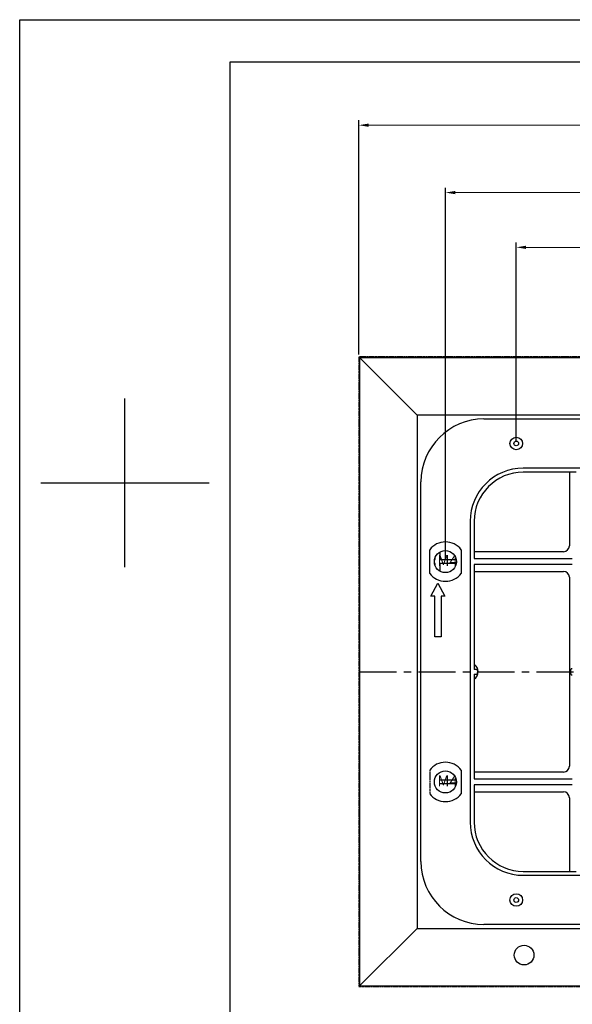
# Model space of a CAD drawing. Units: millimetres. Extents: x 2826 to 3803, y 57 to 1116.
# Drawn here: x 2826 to 2966, y 866 to 1116 of the extents above; entities that cross this region are included whole.
import ezdxf

# ---------------------------------------------------------------- set-up
doc = ezdxf.new("R2010")
doc.units = ezdxf.units.MM
doc.header["$LTSCALE"] = 0.25
doc.linetypes.add('CENTER', pattern=[0.6, 0.375, -0.075, 0.075, -0.075])
doc.layers.get('0').update_dxf_attribs({"lineweight": 25})
doc.styles.add('Times New Roman', font='times.ttf')
doc.styles.add('宋体', font='SimSun.ttf')
doc.dimstyles.new('承认书标注样式', dxfattribs={"dimtxt": 8, "dimasz": 2.5, "dimexe": 1.25, "dimexo": 0.625, "dimgap": 1, "dimtad": 1, "dimdec": 1, "dimzin": 1, "dimdsep": 46, "dimtxsty": 'Times New Roman', "dimcen": 0.09, "dimclrd": 7, "dimclre": 7, "dimclrt": 7, "dimadec": 0, "dimazin": 0, "dimtol": 1, "dimtp": 0.1, "dimtm": 0.1, "dimtfac": 1, "dimtmove": 0, "dimatfit": 3, "dimfxl": 0, "dimtolj": 1, "dimlwd": -1, "dimlwe": -1, "dimarcsym": 0})

# ---------------------------------------------------------------- blocks, each defined once
blk = doc.blocks.new('*D139')
at = {"color": 3, "ltscale": 0.3, "transparency": 16777216}
for p, q in [((2952.04, 1008.64), (2952.04, 1059.09)), ((3072.04, 1008.64), (3072.04, 1059.09))]:
    blk.add_line(p, q, dxfattribs=at)
at = {"color": 3, "lineweight": 5, "ltscale": 0.3, "transparency": 16777216}
blk.add_line((2954.54, 1057.84), (3069.54, 1057.84), dxfattribs=at)
at = {"color": 3, "ltscale": 0.3, "transparency": 16777216}
for points in [[(2954.54, 1058.26), (2954.54, 1057.43), (2952.04, 1057.84)], [(3069.54, 1058.26), (3069.54, 1057.43), (3072.04, 1057.84)]]:
    blk.add_solid(points, dxfattribs=at)
at = {"color": 3, "ltscale": 0.3, "transparency": 16777216, "insert": (3012.04, 1062.92), "char_height": 8, "attachment_point": 5, "style": 'Times New Roman'}
blk.add_mtext('\\A1;120.0±0.1', dxfattribs=at)
blk = doc.blocks.new('*D143')
at = {"color": 3, "ltscale": 0.3, "transparency": 16777216}
for p, q in [((2934.04, 978.64), (2934.04, 1073)), ((3072.04, 1009.26), (3072.04, 1073))]:
    blk.add_line(p, q, dxfattribs=at)
at = {"color": 3, "lineweight": 5, "ltscale": 0.3, "transparency": 16777216}
blk.add_line((2936.54, 1071.75), (3069.54, 1071.75), dxfattribs=at)
at = {"color": 3, "ltscale": 0.3, "transparency": 16777216}
for points in [[(2936.54, 1072.17), (2936.54, 1071.34), (2934.04, 1071.75)], [(3069.54, 1072.17), (3069.54, 1071.34), (3072.04, 1071.75)]]:
    blk.add_solid(points, dxfattribs=at)
at = {"color": 3, "ltscale": 0.3, "transparency": 16777216, "insert": (3003.04, 1076.83), "char_height": 8, "attachment_point": 5, "style": 'Times New Roman'}
blk.add_mtext('\\A1;138.0±0.1', dxfattribs=at)
blk = doc.blocks.new('*D148')
at = {"color": 3, "ltscale": 0.3, "transparency": 16777216}
for p, q in [((2912.04, 1030.64), (2912.04, 1090.12)), ((3232.04, 1030.64), (3232.04, 1090.12))]:
    blk.add_line(p, q, dxfattribs=at)
at = {"color": 3, "lineweight": 5, "ltscale": 0.3, "transparency": 16777216}
blk.add_line((2914.54, 1088.87), (3229.54, 1088.87), dxfattribs=at)
at = {"color": 3, "ltscale": 0.3, "transparency": 16777216}
for points in [[(2914.54, 1089.29), (2914.54, 1088.46), (2912.04, 1088.87)], [(3229.54, 1089.29), (3229.54, 1088.46), (3232.04, 1088.87)]]:
    blk.add_solid(points, dxfattribs=at)
at = {"color": 3, "ltscale": 0.3, "transparency": 16777216, "insert": (3071.95, 1093.94), "char_height": 8, "attachment_point": 5, "style": 'Times New Roman'}
blk.add_mtext('\\A1;320', dxfattribs=at)

msp = doc.modelspace()

# ---------------------------------------------------------------- linework, layer by layer
at = {"ltscale": 0.3}
for p, q in [((2825.82, 1115.68), (3461.22, 1115.68)), ((2879.31, 1104.98), (3450.52, 1104.98)), ((2912.23, 1029.83), (2912.19, 1029.87)), ((2912.19, 1029.87), (3231.89, 1029.87)), ((2912.19, 1029.87), (2912.19, 870.17)), ((2912.23, 1029.83), (2912.23, 870.2)), ((2912.23, 1029.83), (2926.83, 1015.23)), ((3231.86, 1029.83), (2912.23, 1029.83)), ((2852.56, 976.62), (2852.56, 1019.41)), ((2926.83, 1015.23), (2926.83, 884.8)), ((3217.26, 1015.23), (2926.83, 1015.23)), ((2943.83, 1014.23), (3200.26, 1014.23)), ((3190.26, 1001.73), (2953.83, 1001.73)), ((2967.29, 1000.73), (2953.83, 1000.73)), ((2965.54, 1000.73), (2965.54, 982.02)), ((2927.83, 901.8), (2927.83, 998.23)), ((2831.17, 998.01), (2873.96, 998.01)), ((2852.56, 998.01), (2852.56, 998.01)), ((2940.33, 988.23), (2940.33, 911.8)), ((2941.33, 988.23), (2941.33, 978.77)), ((2930.04, 975.01), (2930.04, 981.01)), ((2938.04, 981.01), (2938.04, 975.01)), ((2931.29, 978.52), (2931.43, 978.52)), ((2931.43, 978.52), (2931.43, 979.02)), ((2932.63, 980.43), (2932.63, 978.52)), ((2932.63, 978.52), (2936.8, 978.52)), ((2964.04, 980.52), (2941.33, 980.52)), ((2941.33, 978.77), (2966.29, 978.77)), ((2931.43, 977.52), (2931.29, 977.52)), ((2931.43, 977.01), (2931.43, 977.52)), ((2936.8, 977.52), (2932.63, 977.52)), ((2932.63, 977.52), (2932.63, 975.6)), ((2941.33, 977.27), (2941.33, 950.62)), ((2966.29, 977.27), (2941.33, 977.27)), ((2941.33, 975.52), (2964.04, 975.52)), ((2965.54, 974.02), (2965.54, 926.02)), ((2930.37, 969.18), (2932.14, 972.54)), ((2932.14, 972.54), (2933.91, 969.18)), ((2931.34, 969.18), (2930.37, 969.18)), ((2931.34, 958.89), (2931.34, 969.18)), ((2933.91, 969.18), (2932.94, 969.18)), ((2932.94, 969.18), (2932.94, 958.89)), ((2932.94, 958.89), (2931.34, 958.89)), ((2942.16, 950.62), (2941.33, 950.62)), ((2966.29, 950.77), (2965.97, 950.77)), ((2941.33, 949.42), (2942.16, 949.42)), ((2941.33, 949.42), (2941.33, 922.77)), ((2965.97, 949.27), (2966.29, 949.27)), ((2938.04, 925.02), (2938.04, 919.02)), ((2964.04, 924.52), (2941.33, 924.52)), ((2932.63, 922.52), (2936.8, 922.52)), ((2936.8, 921.52), (2932.63, 921.52)), ((2941.33, 922.77), (2966.29, 922.77)), ((2941.33, 921.27), (2941.33, 911.8)), ((2966.29, 921.27), (2941.33, 921.27)), ((2941.33, 919.52), (2964.04, 919.52)), ((2965.54, 918.02), (2965.54, 899.3)), ((2953.83, 899.3), (2967.29, 899.3)), ((2953.83, 898.3), (3190.26, 898.3)), ((3200.26, 885.8), (2943.83, 885.8)), ((2926.83, 884.8), (2912.23, 870.2)), ((2926.83, 884.8), (3217.26, 884.8)), ((3231.89, 870.17), (2912.19, 870.17)), ((2912.23, 870.2), (3231.86, 870.2))]:
    msp.add_line(p, q, dxfattribs=at)
for p, q in [((2825.82, 666.41), (2825.82, 1115.68)), ((2879.31, 677.1), (2879.31, 1104.98))]:
    msp.add_line(p, q)
at = {"color": 1, "linetype": 'CENTER', "ltscale": 100}
msp.add_line((2912.23, 950.02), (3231.86, 950.02), dxfattribs=at)
at = {"linetype": 'CENTER'}
msp.add_line((2930.04, 925.02), (2930.04, 919.02), dxfattribs=at)
msp.add_lwpolyline([(2912.04, 870.02), (3232.04, 870.02), (3232.04, 1030.02), (2912.04, 1030.02)], close=True, dxfattribs=at)
at = {"ltscale": 0.3}
for centre, radius in [((2952.04, 1008.01), 1.6), ((2934.04, 978.01), 2.8), ((2934.04, 922.02), 2.8), ((2952.04, 892.02), 1.6), ((2954.03, 878.02), 2.5)]:
    msp.add_circle(centre, radius, dxfattribs=at)
for centre, radius, start, end in [((2943.83, 998.23), 16, 90, 180), ((2953.83, 988.23), 13.5, 90, 180), ((2953.83, 988.23), 12.5, 90, 180), ((2934.04, 978.01), 5, 36.8699, 143.1301), ((2964.04, 982.02), 1.5, 270, 0), ((2934.04, 978.01), 5, 216.8699, 323.1301), ((2964.04, 974.02), 1.5, 0, 90), ((2940.04, 950.02), 2.3, 303.9434, 56.0566), ((2940.04, 950.02), 2.2, 344.1734, 15.8266), ((2968.04, 950.02), 2.2, 160.0677, 199.9323), ((2934.04, 922.02), 5, 36.8699, 143.1301), ((2964.04, 926.02), 1.5, 270, 0), ((2934.04, 922.02), 5, 216.8699, 323.1301), ((2964.04, 918.02), 1.5, 0, 90), ((2953.83, 911.8), 13.5, 180, 270), ((2953.83, 911.8), 12.5, 180, 270), ((2943.83, 901.8), 16, 180, 270)]:
    msp.add_arc(centre, radius, start, end, dxfattribs=at)
for points, knots in [([(2951.44, 1008.01), (2951.44, 1008.17), (2951.51, 1008.33), (2951.73, 1008.55), (2951.88, 1008.61), (2952.2, 1008.61), (2952.35, 1008.55), (2952.58, 1008.33), (2952.64, 1008.17), (2952.64, 1008.01)], [0, 0, 0, 0, 0.25, 0.25, 0.5, 0.5, 0.75, 0.75, 1, 1, 1, 1]), ([(2952.64, 1008.01), (2952.64, 1007.68), (2952.37, 1007.41), (2951.71, 1007.41), (2951.44, 1007.68), (2951.44, 1008.01)], [0, 0, 0, 0, 0.5, 0.5, 1, 1, 1, 1]), ([(2951.44, 892.02), (2951.44, 892.35), (2951.71, 892.62), (2952.37, 892.62), (2952.64, 892.35), (2952.64, 892.02)], [0, 0, 0, 0, 0.5, 0.5, 1, 1, 1, 1]), ([(2952.64, 892.02), (2952.64, 891.69), (2952.37, 891.42), (2951.71, 891.42), (2951.44, 891.69), (2951.44, 892.02)], [0, 0, 0, 0, 0.5, 0.5, 1, 1, 1, 1])]:
    msp.add_open_spline(points, degree=3, knots=knots, dxfattribs=at)

# ---------------------------------------------------------------- texts
at = {"color": 1, "ltscale": 0.3, "style": '宋体'}
for p in [(2931.98, 976.87), (2931.98, 920.87)]:
    msp.add_text('M4', height=2.785, dxfattribs=at).set_placement(p)

# ---------------------------------------------------------------- dimensions: what is measured, and where the dimension line sits
at = {"ltscale": 0.3}
dim = msp.add_linear_dim(base=(3232.04, 1088.87), p1=(2912.04, 1030.02), p2=(3232.04, 1030.02), text='320', dimstyle='承认书标注样式', override={"dimclrd": 3, "dimclre": 3, "dimclrt": 3, "dimlwd": 5}, dxfattribs=at)
dim.commit()
dim.dimension.update_dxf_attribs({"geometry": '*D148', "text_midpoint": (3071.95, 1088.87), "dimtype": 160})
for base, p1, p2, picture, middle in [((3072.04, 1071.75), (2934.04, 978.01), (3072.04, 1008.64), '*D143', (3003.04, 1076.83)), ((3072.04, 1057.84), (2952.04, 1008.01), (3072.04, 1008.01), '*D139', (3012.04, 1062.92))]:
    dim = msp.add_linear_dim(base=base, p1=p1, p2=p2, dimstyle='承认书标注样式', override={"dimclrd": 3, "dimclre": 3, "dimclrt": 3, "dimlwd": 5}, dxfattribs=at)
    dim.commit()
    dim.dimension.update_dxf_attribs({"geometry": picture, "text_midpoint": middle})

doc.saveas('drawing.dxf')
